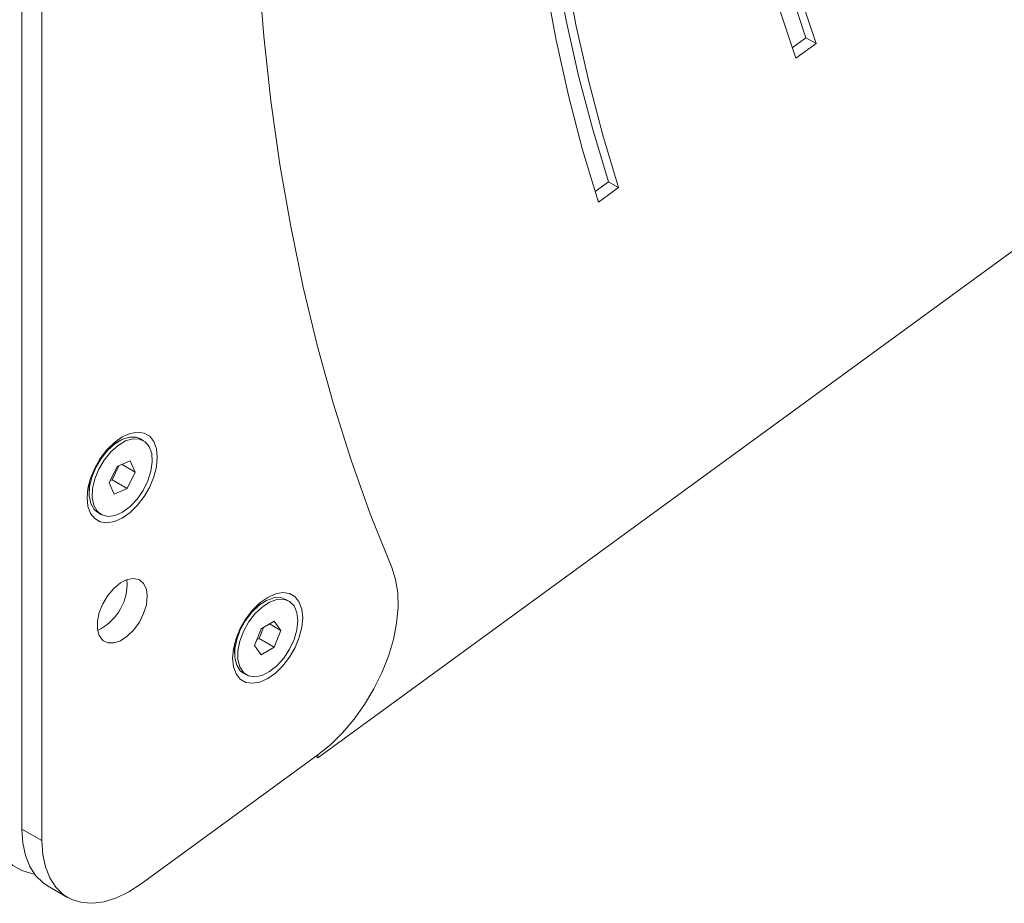
# Model space of a CAD drawing. Units: millimetres. Extents: x 74 to 2910, y 52 to 2015.
# Drawn here: x 2423 to 2562, y 1239 to 1363 of the extents above; entities that cross this region are included whole.
import ezdxf

# ---------------------------------------------------------------- set-up
doc = ezdxf.new("R2010")
doc.units = ezdxf.units.MM
doc.header["$LTSCALE"] = 10

msp = doc.modelspace()

# ---------------------------------------------------------------- linework, layer by layer
at = {"color": 7, "linetype": 'Continuous', "lineweight": 15}
for p, q in [((2464.848, 1259.391), (2697.84, 1429.315)), ((2423.129, 1249.366), (2423.129, 1421.085)), ((2425.957, 1247.733), (2425.957, 1419.452)), ((2531.697, 1359.408), (2533.654, 1360.835)), ((2533.654, 1360.835), (2535.068, 1360.019)), ((2532.209, 1357.933), (2535.068, 1360.019)), ((2503.923, 1339.152), (2505.832, 1340.544)), ((2504.399, 1337.651), (2507.247, 1339.728)), ((2505.832, 1340.544), (2507.247, 1339.728)), ((2436.846, 1304.03), (2435.621, 1303.322)), ((2440.271, 1304.082), (2439.846, 1304.327)), ((2436.569, 1300.442), (2435.45, 1298.113)), ((2435.851, 1298.555), (2436.807, 1300.542)), ((2438.39, 1301.214), (2436.569, 1300.442)), ((2437.241, 1300.727), (2439.092, 1299.658)), ((2439.092, 1299.658), (2438.39, 1301.214)), ((2437.972, 1297.33), (2439.092, 1299.658)), ((2432.604, 1298.096), (2432.604, 1296.682)), ((2435.45, 1298.113), (2436.151, 1296.558)), ((2435.613, 1298.454), (2435.851, 1298.555)), ((2435.851, 1298.555), (2437.972, 1297.33)), ((2436.151, 1296.558), (2437.972, 1297.33)), ((2433.847, 1293.934), (2434.271, 1293.69)), ((2437.978, 1283.779), (2437.918, 1284.493)), ((2457.352, 1281.424), (2456.127, 1280.717)), ((2460.777, 1281.477), (2460.352, 1281.722)), ((2458.695, 1278.648), (2456.858, 1277.587)), ((2458.023, 1278.259), (2459.614, 1277.341)), ((2459.614, 1277.341), (2458.695, 1278.648)), ((2456.858, 1277.587), (2455.94, 1275.22)), ((2456.574, 1276.198), (2457.187, 1277.777)), ((2458.695, 1274.973), (2459.614, 1277.341)), ((2453.11, 1275.491), (2453.11, 1274.076)), ((2456.246, 1276.008), (2456.574, 1276.198)), ((2456.574, 1276.198), (2458.695, 1274.973)), ((2455.94, 1275.22), (2456.858, 1273.913)), ((2456.858, 1273.913), (2458.695, 1274.973)), ((2454.353, 1271.329), (2454.777, 1271.084)), ((2464.848, 1259.803), (2439.947, 1241.642)), ((2464.533, 1259.573), (2464.848, 1259.391)), ((2464.848, 1259.391), (2464.848, 1259.803)), ((2423.129, 1249.366), (2425.957, 1247.733)), ((2426.754, 1241.353), (2429.582, 1239.721))]:
    msp.add_line(p, q, dxfattribs=at)
at = {"color": 7, "linetype": 'Continuous', "lineweight": 15, "flags": 128}
for points in [[(2535.068, 1520.275), (2532.79, 1510.785), (2530.757, 1501.351), (2528.974, 1491.984), (2527.441, 1482.695), (2526.161, 1473.497), (2525.135, 1464.399), (2524.364, 1455.412), (2523.85, 1446.548), (2523.593, 1437.816), (2523.593, 1429.228), (2523.85, 1420.794), (2524.364, 1412.524), (2525.135, 1404.427), (2526.161, 1396.513), (2527.441, 1388.792), (2528.974, 1381.274), (2530.757, 1373.966), (2532.79, 1366.878), (2535.068, 1360.019)], [(2532.209, 1519.06), (2529.936, 1509.524), (2527.909, 1500.045), (2526.13, 1490.634), (2524.602, 1481.302), (2523.325, 1472.06), (2522.302, 1462.918), (2521.534, 1453.888), (2521.021, 1444.981), (2520.764, 1436.206), (2520.764, 1427.574), (2521.021, 1419.095), (2521.534, 1410.779), (2522.302, 1402.636), (2523.325, 1394.676), (2524.602, 1386.908), (2526.13, 1379.341), (2527.909, 1371.983), (2529.936, 1364.845), (2532.209, 1357.933)], [(2533.257, 1519.505), (2531.375, 1511.602), (2529.343, 1502.167), (2527.559, 1492.8), (2526.027, 1483.512), (2524.747, 1474.313), (2523.721, 1465.215), (2522.95, 1456.228), (2522.436, 1447.364), (2522.179, 1438.633), (2522.179, 1430.045), (2522.436, 1421.611), (2522.95, 1413.34), (2523.721, 1405.243), (2524.747, 1397.33), (2526.027, 1389.609), (2527.559, 1382.09), (2529.343, 1374.782), (2531.375, 1367.695), (2533.654, 1360.835)], [(2504.399, 1507.233), (2502.171, 1497.256), (2500.184, 1487.34), (2498.441, 1477.496), (2496.943, 1467.735), (2495.693, 1458.065), (2494.691, 1448.497), (2493.939, 1439.04), (2493.437, 1429.705), (2493.186, 1420.501), (2493.186, 1411.437), (2493.437, 1402.523), (2493.939, 1393.767), (2494.691, 1385.179), (2495.693, 1376.768), (2496.943, 1368.542), (2498.441, 1360.509), (2500.184, 1352.677), (2502.171, 1345.056), (2504.399, 1337.651)], [(2505.463, 1507.686), (2503.6, 1499.329), (2501.61, 1489.458), (2499.864, 1479.659), (2498.364, 1469.941), (2497.112, 1460.316), (2496.108, 1450.792), (2495.355, 1441.379), (2494.852, 1432.088), (2494.601, 1422.928), (2494.601, 1413.909), (2494.852, 1405.039), (2495.355, 1396.329), (2496.108, 1387.786), (2497.112, 1379.421), (2498.364, 1371.241), (2499.864, 1363.255), (2501.61, 1355.472), (2503.6, 1347.899), (2505.832, 1340.544)], [(2507.247, 1508.444), (2505.014, 1498.512), (2503.024, 1488.641), (2501.278, 1478.842), (2499.778, 1469.125), (2498.526, 1459.499), (2497.523, 1449.975), (2496.769, 1440.563), (2496.266, 1431.272), (2496.015, 1422.112), (2496.015, 1413.092), (2496.266, 1404.223), (2496.769, 1395.512), (2497.523, 1386.97), (2498.526, 1378.604), (2499.778, 1370.424), (2501.278, 1362.439), (2503.024, 1354.655), (2505.014, 1347.083), (2507.247, 1339.728)], [(2456.471, 1370.346), (2457.23, 1361.045), (2458.242, 1351.919), (2459.505, 1342.978), (2461.019, 1334.23), (2462.781, 1325.681), (2464.79, 1317.341), (2467.045, 1309.216), (2469.543, 1301.313), (2472.283, 1293.641), (2475.261, 1286.205)], [(2456.471, 1370.346), (2457.23, 1361.045), (2458.242, 1351.919), (2459.505, 1342.978), (2461.019, 1334.23), (2462.781, 1325.681), (2464.79, 1317.341), (2467.045, 1309.216), (2469.543, 1301.313), (2472.283, 1293.641), (2475.261, 1286.205)], [(2432.321, 1296.028), (2432.445, 1297.372), (2432.811, 1298.791), (2433.401, 1300.216), (2434.185, 1301.573), (2435.123, 1302.796), (2436.169, 1303.822), (2437.271, 1304.602), (2438.372, 1305.094), (2439.418, 1305.275), (2440.357, 1305.136), (2441.141, 1304.684), (2441.73, 1303.94), (2442.096, 1302.943), (2442.221, 1301.743), (2442.096, 1300.4), (2441.73, 1298.98), (2441.141, 1297.556), (2440.357, 1296.199), (2439.418, 1294.976), (2438.372, 1293.949), (2437.271, 1293.17), (2436.169, 1292.677), (2435.123, 1292.496), (2434.185, 1292.635), (2433.401, 1293.088), (2432.811, 1293.831), (2432.445, 1294.828), (2432.321, 1296.028)], [(2435.651, 1302.479), (2436.677, 1303.394), (2437.74, 1304.026), (2438.774, 1304.335), (2439.713, 1304.302), (2440.499, 1303.928), (2441.082, 1303.238), (2441.426, 1302.274), (2441.509, 1301.097), (2441.325, 1299.781), (2440.886, 1298.409), (2440.221, 1297.067), (2439.37, 1295.84), (2438.387, 1294.803), (2437.334, 1294.023), (2436.277, 1293.549), (2435.282, 1293.41), (2434.413, 1293.615), (2433.723, 1294.151), (2433.256, 1294.985), (2433.041, 1296.064), (2433.092, 1297.32), (2433.406, 1298.675), (2433.962, 1300.042), (2434.726, 1301.338), (2435.651, 1302.479)], [(2435.226, 1302.724), (2436.253, 1303.639), (2437.316, 1304.271), (2438.35, 1304.58), (2439.289, 1304.547), (2439.846, 1304.327)], [(2433.847, 1293.934), (2433.298, 1294.396), (2432.831, 1295.23), (2432.617, 1296.309), (2432.668, 1297.565), (2432.981, 1298.92), (2433.538, 1300.287), (2434.302, 1301.582), (2435.226, 1302.724)], [(2475.261, 1286.205), (2475.805, 1284.52), (2476.103, 1282.625), (2476.149, 1280.557), (2475.942, 1278.357), (2475.487, 1276.066), (2474.792, 1273.729), (2473.87, 1271.392), (2472.74, 1269.1), (2471.423, 1266.899), (2469.946, 1264.83), (2468.336, 1262.933), (2466.626, 1261.247), (2464.848, 1259.803)], [(2464.848, 1259.803), (2466.626, 1261.247), (2468.336, 1262.933), (2469.946, 1264.83), (2471.423, 1266.899), (2472.74, 1269.1), (2473.87, 1271.392), (2474.792, 1273.729), (2475.487, 1276.066), (2475.942, 1278.357), (2476.149, 1280.557), (2476.103, 1282.625), (2475.805, 1284.52), (2475.261, 1286.205)], [(2440.806, 1282.146), (2440.675, 1283.172), (2440.292, 1283.971), (2439.684, 1284.482), (2438.897, 1284.669), (2437.99, 1284.518), (2437.03, 1284.039), (2436.087, 1283.269), (2435.232, 1282.264), (2434.528, 1281.099), (2434.028, 1279.86), (2433.768, 1278.639), (2433.768, 1277.527), (2434.028, 1276.607), (2434.528, 1275.946), (2435.232, 1275.593), (2436.087, 1275.575), (2437.03, 1275.893), (2437.99, 1276.523), (2438.897, 1277.419), (2439.684, 1278.515), (2440.292, 1279.728), (2440.675, 1280.969), (2440.806, 1282.146)], [(2452.827, 1273.423), (2452.951, 1274.766), (2453.317, 1276.186), (2453.907, 1277.61), (2454.691, 1278.968), (2455.629, 1280.19), (2456.675, 1281.217), (2457.777, 1281.996), (2458.878, 1282.489), (2459.924, 1282.67), (2460.863, 1282.531), (2461.647, 1282.078), (2462.236, 1281.335), (2462.603, 1280.338), (2462.727, 1279.138), (2462.603, 1277.794), (2462.236, 1276.375), (2461.647, 1274.951), (2460.863, 1273.593), (2459.924, 1272.37), (2458.878, 1271.344), (2457.777, 1270.565), (2456.675, 1270.072), (2455.629, 1269.891), (2454.691, 1270.03), (2453.907, 1270.483), (2453.317, 1271.226), (2452.951, 1272.223), (2452.827, 1273.423)], [(2454.353, 1271.329), (2453.92, 1271.664), (2453.408, 1272.445), (2453.143, 1273.481), (2453.143, 1274.709), (2453.408, 1276.052), (2453.92, 1277.424), (2454.648, 1278.739), (2455.546, 1279.915), (2456.558, 1280.879), (2457.619, 1281.569), (2458.664, 1281.942), (2459.626, 1281.974), (2460.352, 1281.722)], [(2462.02, 1278.73), (2461.886, 1277.434), (2461.495, 1276.066), (2460.87, 1274.712), (2460.05, 1273.456), (2459.088, 1272.378), (2458.043, 1271.545), (2456.982, 1271.009), (2455.97, 1270.805), (2455.073, 1270.944), (2454.345, 1271.419), (2453.832, 1272.2), (2453.568, 1273.236), (2453.568, 1274.464), (2453.832, 1275.807), (2454.345, 1277.179), (2455.073, 1278.494), (2455.97, 1279.67), (2456.982, 1280.634), (2458.043, 1281.324), (2459.088, 1281.697), (2460.05, 1281.729), (2460.87, 1281.42), (2461.495, 1280.787), (2461.886, 1279.871), (2462.02, 1278.73)], [(2424.893, 1243.03), (2424.498, 1243.088), (2423.101, 1243.505), (2421.868, 1244.233), (2420.824, 1245.256), (2419.989, 1246.554), (2419.38, 1248.102), (2419.01, 1249.867), (2418.886, 1251.815)], [(2426.754, 1241.353), (2426.111, 1241.783), (2425.067, 1242.807), (2424.232, 1244.105), (2423.623, 1245.652), (2423.253, 1247.418), (2423.129, 1249.366)], [(2439.947, 1241.642), (2438.196, 1240.51), (2436.449, 1239.667), (2434.739, 1239.129), (2433.102, 1238.907), (2431.569, 1239.006), (2430.172, 1239.423), (2428.939, 1240.151), (2427.895, 1241.174), (2427.06, 1242.472), (2426.451, 1244.02), (2426.081, 1245.785), (2425.957, 1247.733)]]:
    msp.add_lwpolyline(points, dxfattribs=at)
at = {"color": 7, "linetype": 'Continuous', "lineweight": 15}
msp.add_arc((2430.641, 1283.978), 7.339, 295.44872, 358.44918, dxfattribs=at)

doc.saveas('drawing.dxf')
